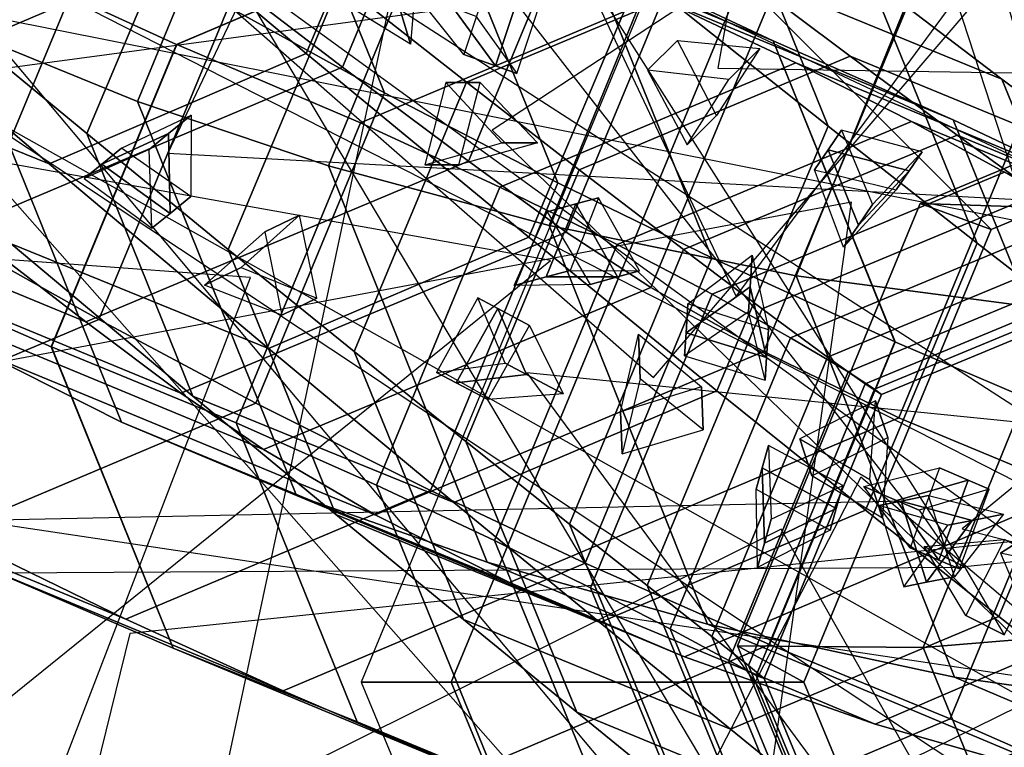
# Model space of a CAD drawing. Extents: x -0.432 to 0.137, y -0.12 to 0.61.
# Drawn here: x -0.014 to -0.004, y -0.001 to 0.007 of the extents above; entities that cross this region are included whole.
import ezdxf

# ---------------------------------------------------------------- set-up
doc = ezdxf.new("R2010")
doc.units = 0
for name, color, linetype in [('BG', 14, 'CONTINUOUS'), ('L1', 96, 'CONTINUOUS'), ('S1', 96, 'CONTINUOUS'), ('TR', 14, 'CONTINUOUS')]:
    doc.layers.add(name, color=color, linetype=linetype)

msp = doc.modelspace()

# ---------------------------------------------------------------- linework, layer by layer
at = {"layer": 'BG', "color": 40}
for points in [[(-0.013396, 0.01062, 0.359916), (-0.015053, 0.006623, 0.35993), (-0.016414, 0.007286, 0.369976), (-0.014764, 0.01126, 0.369927)], [(-0.011611, 0.00992, 0.349231), (-0.013273, 0.005897, 0.349197), (-0.015053, 0.006623, 0.35993), (-0.013396, 0.01062, 0.359916)], [(-0.009667, 0.00929, 0.339339), (-0.011332, 0.005243, 0.339243), (-0.013273, 0.005897, 0.349197), (-0.011611, 0.00992, 0.349231)], [(-0.012659, 0.008258, 0.92615), (-0.013789, 0.005571, 0.926314), (-0.015618, 0.007084, 0.937524), (-0.014495, 0.009742, 0.93734)], [(-0.007426, 0.008711, 0.329447), (-0.00909, 0.004639, 0.329276), (-0.011332, 0.005243, 0.339243), (-0.009667, 0.00929, 0.339339)], [(-0.004919, 0.008222, 0.319694), (-0.006577, 0.004126, 0.319426), (-0.00909, 0.004639, 0.329276), (-0.007426, 0.008711, 0.329447)], [(-0.011217, 0.007108, 0.916403), (-0.012353, 0.004396, 0.916549), (-0.013789, 0.005571, 0.926314), (-0.012659, 0.008258, 0.92615)], [(-0.001584, 0.00781, 0.3083), (-0.003231, 0.003688, 0.307921), (-0.006577, 0.004126, 0.319426), (-0.004919, 0.008222, 0.319694)], [(-0.01675, 0.006306, 0.950074), (-0.014171, 0.005264, 0.950746), (-0.01616, 0.006961, 0.960461), (-0.018708, 0.007984, 0.959751)], [(-0.014811, 0.007359, 0.749609), (-0.016098, 0.004259, 0.749586), (-0.014152, 0.003404, 0.761264), (-0.012877, 0.006478, 0.761274)], [(-0.009928, 0.006093, 0.906621), (-0.011071, 0.003357, 0.906748), (-0.012353, 0.004396, 0.916549), (-0.011217, 0.007108, 0.916403)], [(-0.012877, 0.006478, 0.761274), (-0.014152, 0.003404, 0.761264), (-0.014149, 0.003404, 0.761281), (-0.012875, 0.006478, 0.761283)], [(-0.012875, 0.006478, 0.761283), (-0.014149, 0.003404, 0.761281), (-0.012272, 0.002632, 0.772112), (-0.011008, 0.005681, 0.772121)], [(-0.01456, 0.004453, 0.938088), (-0.011942, 0.00339, 0.938701), (-0.014171, 0.005264, 0.950746), (-0.01675, 0.006306, 0.950074)], [(-0.017676, 0.005257, 0.400693), (-0.0138, 0.003661, 0.40125), (-0.015048, 0.004617, 0.411255), (-0.018884, 0.00619, 0.410558)], [(-0.008784, 0.005205, 0.896707), (-0.009935, 0.002444, 0.896815), (-0.011071, 0.003357, 0.906748), (-0.009928, 0.006093, 0.906621)], [(-0.011008, 0.005681, 0.772121), (-0.012272, 0.002632, 0.772112), (-0.010844, 0.002002, 0.781882), (-0.009589, 0.005028, 0.781901)], [(-0.016743, 0.004548, 0.390765), (-0.012835, 0.002934, 0.391218), (-0.0138, 0.003661, 0.40125), (-0.017676, 0.005257, 0.400693)], [(-0.007722, 0.004393, 0.885793), (-0.008882, 0.001606, 0.885882), (-0.009935, 0.002444, 0.896815), (-0.008784, 0.005205, 0.896707)], [(-0.009589, 0.005028, 0.781901), (-0.010844, 0.002002, 0.781882), (-0.009644, 0.00144, 0.791694), (-0.008398, 0.004444, 0.791719)], [(-0.003472, 0.004802, 0.164399), (-0.005288, 0.00035, 0.164738), (-0.003355, 0.000509, 0.174763), (-0.001569, 0.004934, 0.174286)], [(-0.004595, 0.004596, 0.099894), (-0.006499, 0, 0.099896), (-0.007174, 0.000367, 0.152529), (-0.005317, 0.004861, 0.152392)], [(-0.005317, 0.004861, 0.152392), (-0.007174, 0.000367, 0.152529), (-0.005288, 0.00035, 0.164738), (-0.003472, 0.004802, 0.164399)], [(-0.015922, 0.003987, 0.38077), (-0.011994, 0.002364, 0.381249), (-0.012835, 0.002934, 0.391218), (-0.016743, 0.004548, 0.390765)], [(-0.012712, 0.002906, 0.926825), (-0.010058, 0.001825, 0.927384), (-0.011942, 0.00339, 0.938701), (-0.01456, 0.004453, 0.938088)], [(-0.008398, 0.004444, 0.791719), (-0.009644, 0.00144, 0.791694), (-0.00867, 0.000959, 0.801538), (-0.007433, 0.003941, 0.801565)], [(-0.006924, 0.003791, 0.875928), (-0.008092, 0.000981, 0.875999), (-0.008882, 0.001606, 0.885882), (-0.007722, 0.004393, 0.885793)], [(-0.014796, 0.003326, 0.370432), (-0.010858, 0.001699, 0.371028), (-0.011994, 0.002364, 0.381249), (-0.015922, 0.003987, 0.38077)], [(-0.007433, 0.003941, 0.801565), (-0.00867, 0.000959, 0.801538), (-0.00786, 0.00054, 0.812158), (-0.006634, 0.003497, 0.812183)], [(-0.006261, 0.0033, 0.865465), (-0.007437, 0.000464, 0.865513), (-0.008092, 0.000981, 0.875999), (-0.006924, 0.003791, 0.875928)], [(-0.006634, 0.003497, 0.812183), (-0.00786, 0.00054, 0.812158), (-0.007263, 0.000218, 0.82351), (-0.006048, 0.00315, 0.823528)], [(-0.013437, 0.002642, 0.360446), (-0.009494, 0.001011, 0.361163), (-0.010858, 0.001699, 0.371028), (-0.014796, 0.003326, 0.370432)], [(-0.005877, 0.00303, 0.854954), (-0.007063, 0.00017, 0.854978), (-0.007437, 0.000464, 0.865513), (-0.006261, 0.0033, 0.865465)], [(-0.006048, 0.00315, 0.823528), (-0.007263, 0.000218, 0.82351), (-0.006986, 0.000068, 0.833411), (-0.00578, 0.002977, 0.83342)], [(-0.005709, 0.002922, 0.844597), (-0.006904, 0.000038, 0.844603), (-0.007063, 0.00017, 0.854978), (-0.005877, 0.00303, 0.854954)], [(-0.011259, 0.001702, 0.917009), (-0.008575, 0.000604, 0.917515), (-0.010058, 0.001825, 0.927384), (-0.012712, 0.002906, 0.926825)], [(-0.00578, 0.002977, 0.83342), (-0.006986, 0.000068, 0.833411), (-0.006904, 0.000038, 0.844603), (-0.005709, 0.002922, 0.844597)], [(-0.018308, 0.002799, 0.726997), (-0.015197, 0.001515, 0.726439), (-0.013393, 0.000638, 0.738409), (-0.016474, 0.001911, 0.738981)], [(-0.011659, 0.001894, 0.349763), (-0.007713, 0.000256, 0.350598), (-0.009494, 0.001011, 0.361163), (-0.013437, 0.002642, 0.360446)], [(-0.016474, 0.001911, 0.738981), (-0.013393, 0.000638, 0.738409), (-0.011793, -0.00009, 0.748573), (-0.014847, 0.001173, 0.749157)], [(-0.00972, 0.001218, 0.339845), (-0.005776, -0.000427, 0.340791), (-0.007713, 0.000256, 0.350598), (-0.011659, 0.001894, 0.349763)], [(-0.009961, 0.000635, 0.907157), (-0.007247, -0.000479, 0.907609), (-0.008575, 0.000604, 0.917515), (-0.011259, 0.001702, 0.917009)], [(-0.00748, 0.00059, 0.329901), (-0.003539, -0.001065, 0.330955), (-0.005776, -0.000427, 0.340791), (-0.00972, 0.001218, 0.339845)], [(-0.014847, 0.001173, 0.749157), (-0.011793, -0.00009, 0.748573), (-0.009888, -0.000907, 0.760242), (-0.012913, 0.000345, 0.760837)], [(-0.008809, -0.000306, 0.897169), (-0.006065, -0.001435, 0.897562), (-0.007247, -0.000479, 0.907609), (-0.009961, 0.000635, 0.907157)], [(-0.004969, 0.000051, 0.32006), (-0.001037, -0.001617, 0.321224), (-0.003539, -0.001065, 0.330955), (-0.00748, 0.00059, 0.329901)], [(-0.012913, 0.000345, 0.760837), (-0.009888, -0.000907, 0.760242), (-0.009888, -0.000908, 0.76025), (-0.012911, 0.000345, 0.760853)], [(-0.012911, 0.000345, 0.760853), (-0.009888, -0.000908, 0.76025), (-0.008033, -0.001649, 0.771159), (-0.01104, -0.000405, 0.771714)], [(-0.001621, -0.000419, 0.308549), (0.002303, -0.002104, 0.309816), (-0.001037, -0.001617, 0.321224), (-0.004969, 0.000051, 0.32006)], [(-0.00774, -0.001174, 0.886181), (-0.004965, -0.002318, 0.886514), (-0.006065, -0.001435, 0.897562), (-0.008809, -0.000306, 0.897169)], [(-0.01104, -0.000405, 0.771714), (-0.008033, -0.001649, 0.771159), (-0.006616, -0.002255, 0.78107), (-0.009613, -0.001015, 0.781537)]]:
    msp.add_3dface(points, dxfattribs=at)
at = {"layer": 'BG', "color": 22}
for points in [[(-0.011189, 0.006245, 0.411621), (-0.009567, 0.01012, 0.411441), (-0.011123, 0.011283, 0.421401), (-0.012742, 0.007435, 0.421628)], [(-0.011559, 0.006385, 0.951074), (-0.010444, 0.009012, 0.950866), (-0.012463, 0.010676, 0.960559), (-0.013573, 0.008076, 0.960796)], [(-0.00991, 0.005291, 0.401548), (-0.008284, 0.009192, 0.401413), (-0.009567, 0.01012, 0.411441), (-0.011189, 0.006245, 0.411621)], [(-0.008917, 0.004569, 0.391471), (-0.007286, 0.008495, 0.391377), (-0.008284, 0.009192, 0.401413), (-0.00991, 0.005291, 0.401548)], [(-0.009297, 0.004518, 0.939004), (-0.008175, 0.007176, 0.938819), (-0.010444, 0.009012, 0.950866), (-0.011559, 0.006385, 0.951074)], [(-0.008687, 0.007395, 0.748629), (-0.011742, 0.008658, 0.749213), (-0.009837, 0.007767, 0.76086), (-0.006812, 0.006515, 0.760265)], [(-0.016428, 0.005271, 0.694181), (-0.015087, 0.008492, 0.694263), (-0.013686, 0.007634, 0.705055), (-0.015016, 0.004437, 0.704983)], [(-0.008056, 0.004009, 0.381539), (-0.006416, 0.007958, 0.381471), (-0.007286, 0.008495, 0.391377), (-0.008917, 0.004569, 0.391471)], [(-0.004486, 0.006126, 0.907303), (-0.0072, 0.00724, 0.906851), (-0.008515, 0.008248, 0.916658), (-0.005831, 0.00715, 0.917164)], [(-0.006907, 0.003357, 0.371416), (-0.005258, 0.007331, 0.371367), (-0.006416, 0.007958, 0.381471), (-0.008056, 0.004009, 0.381539)], [(-0.006812, 0.006515, 0.760265), (-0.009837, 0.007767, 0.76086), (-0.009836, 0.007767, 0.760859), (-0.006813, 0.006515, 0.760255)], [(-0.006813, 0.006515, 0.760255), (-0.009836, 0.007767, 0.760859), (-0.007988, 0.006958, 0.771735), (-0.004981, 0.005713, 0.771181)], [(-0.015016, 0.004437, 0.704983), (-0.013686, 0.007634, 0.705055), (-0.012348, 0.006858, 0.714909), (-0.013668, 0.003683, 0.714848)], [(-0.005535, 0.002683, 0.361659), (-0.003878, 0.00668, 0.361645), (-0.005258, 0.007331, 0.371367), (-0.006907, 0.003357, 0.371416)], [(-0.003286, 0.00523, 0.897302), (-0.00603, 0.006359, 0.896909), (-0.0072, 0.00724, 0.906851), (-0.004486, 0.006126, 0.907303)], [(-0.007383, 0.002959, 0.927662), (-0.006253, 0.005646, 0.927498), (-0.008175, 0.007176, 0.938819), (-0.009297, 0.004518, 0.939004)], [(-0.004981, 0.005713, 0.771181), (-0.007988, 0.006958, 0.771735), (-0.006582, 0.006292, 0.781584), (-0.003585, 0.005052, 0.781116)], [(-0.013668, 0.003683, 0.714848), (-0.012348, 0.006858, 0.714909), (-0.010762, 0.005985, 0.726128), (-0.012072, 0.002835, 0.726079)], [(-0.003748, 0.001943, 0.351212), (-0.002085, 0.005966, 0.351247), (-0.003878, 0.00668, 0.361645), (-0.005535, 0.002683, 0.361659)], [(-0.002165, 0.004411, 0.886299), (-0.00494, 0.005555, 0.885966), (-0.00603, 0.006359, 0.896909), (-0.003286, 0.00523, 0.897302)], [(-0.003585, 0.005052, 0.781116), (-0.006582, 0.006292, 0.781584), (-0.005407, 0.005696, 0.791464), (-0.002423, 0.004461, 0.791078)], [(-0.012072, 0.002835, 0.726079), (-0.010762, 0.005985, 0.726128), (-0.009, 0.00507, 0.738067), (-0.010297, 0.001947, 0.738031)], [(-0.005874, 0.001745, 0.91777), (-0.004737, 0.004457, 0.917625), (-0.006253, 0.005646, 0.927498), (-0.007383, 0.002959, 0.927662)], [(-0.002423, 0.004461, 0.791078), (-0.005407, 0.005696, 0.791464), (-0.00446, 0.005181, 0.801369), (-0.00149, 0.003952, 0.801064)], [(-0.001315, 0.003803, 0.876345), (-0.004117, 0.004961, 0.876071), (-0.00494, 0.005555, 0.885966), (-0.002165, 0.004411, 0.886299)], [(-0.010297, 0.001947, 0.738031), (-0.009, 0.00507, 0.738067), (-0.007436, 0.00431, 0.7482), (-0.008723, 0.001209, 0.748176)], [(-0.004519, 0.000668, 0.907839), (-0.003375, 0.003404, 0.907712), (-0.004737, 0.004457, 0.917625), (-0.005874, 0.001745, 0.91777)], [(-0.008723, 0.001209, 0.748176), (-0.007436, 0.00431, 0.7482), (-0.005573, 0.003455, 0.759838), (-0.006848, 0.000381, 0.759828)], [(-0.006848, 0.000381, 0.759828), (-0.005573, 0.003455, 0.759838), (-0.005575, 0.003455, 0.759827), (-0.006849, 0.000381, 0.759825)], [(-0.006849, 0.000381, 0.759825), (-0.005575, 0.003455, 0.759827), (-0.003749, 0.002677, 0.770782), (-0.005013, -0.000373, 0.770773)], [(-0.003311, -0.000281, 0.897764), (-0.00216, 0.00248, 0.897656), (-0.003375, 0.003404, 0.907712), (-0.004519, 0.000668, 0.907839)], [(-0.005013, -0.000373, 0.770773), (-0.003749, 0.002677, 0.770782), (-0.002354, 0.002035, 0.780772), (-0.003609, -0.000991, 0.780753)]]:
    msp.add_3dface(points, dxfattribs=at)
at = {"layer": 'BG', "color": 12}
for points in [[(-0.003878, 0.00668, 0.361645), (-0.005494, 0.01066, 0.361128), (-0.006876, 0.011291, 0.370911), (-0.005258, 0.007331, 0.371367)], [(-0.002085, 0.005966, 0.351247), (-0.003699, 0.009968, 0.350681), (-0.005494, 0.01066, 0.361128), (-0.003878, 0.00668, 0.361645)], [(-0.012348, 0.006858, 0.714909), (-0.013634, 0.010019, 0.715338), (-0.012036, 0.00912, 0.726558), (-0.010762, 0.005985, 0.726128)], [(-0.006253, 0.005646, 0.927498), (-0.00733, 0.008311, 0.926987), (-0.009232, 0.009807, 0.938255), (-0.008175, 0.007176, 0.938819)], [(-0.010762, 0.005985, 0.726128), (-0.012036, 0.00912, 0.726558), (-0.010262, 0.008178, 0.738497), (-0.009, 0.00507, 0.738067)], [(-0.004737, 0.004457, 0.917625), (-0.005831, 0.00715, 0.917164), (-0.00733, 0.008311, 0.926987), (-0.006253, 0.005646, 0.927498)], [(-0.009, 0.00507, 0.738067), (-0.010262, 0.008178, 0.738497), (-0.008687, 0.007395, 0.748629), (-0.007436, 0.00431, 0.7482)], [(-0.007436, 0.00431, 0.7482), (-0.008687, 0.007395, 0.748629), (-0.006812, 0.006515, 0.760265), (-0.005573, 0.003455, 0.759838)], [(-0.003375, 0.003404, 0.907712), (-0.004486, 0.006126, 0.907303), (-0.005831, 0.00715, 0.917164), (-0.004737, 0.004457, 0.917625)], [(-0.005573, 0.003455, 0.759838), (-0.006812, 0.006515, 0.760265), (-0.006813, 0.006515, 0.760255), (-0.005575, 0.003455, 0.759827)], [(-0.005575, 0.003455, 0.759827), (-0.006813, 0.006515, 0.760255), (-0.004981, 0.005713, 0.771181), (-0.003749, 0.002677, 0.770782)], [(-0.00216, 0.00248, 0.897656), (-0.003286, 0.00523, 0.897302), (-0.004486, 0.006126, 0.907303), (-0.003375, 0.003404, 0.907712)], [(-0.003749, 0.002677, 0.770782), (-0.004981, 0.005713, 0.771181), (-0.003585, 0.005052, 0.781116), (-0.002354, 0.002035, 0.780772)]]:
    msp.add_3dface(points, dxfattribs=at)
at = {"layer": 'BG', "color": 32}
for points in [[(-0.016568, 0.005808, 0.4212), (-0.012742, 0.007435, 0.421628), (-0.01456, 0.008868, 0.431558), (-0.018352, 0.007241, 0.431072)], [(-0.011742, 0.008658, 0.749213), (-0.014811, 0.007359, 0.749609), (-0.012877, 0.006478, 0.761274), (-0.009837, 0.007767, 0.76086)], [(-0.0072, 0.00724, 0.906851), (-0.009928, 0.006093, 0.906621), (-0.011217, 0.007108, 0.916403), (-0.008515, 0.008248, 0.916658)], [(-0.014171, 0.005264, 0.950746), (-0.011559, 0.006385, 0.951074), (-0.013573, 0.008076, 0.960796), (-0.01616, 0.006961, 0.960461)], [(-0.009837, 0.007767, 0.76086), (-0.012877, 0.006478, 0.761274), (-0.012875, 0.006478, 0.761283), (-0.009836, 0.007767, 0.760859)], [(-0.009836, 0.007767, 0.760859), (-0.012875, 0.006478, 0.761283), (-0.011008, 0.005681, 0.772121), (-0.007988, 0.006958, 0.771735)], [(-0.015048, 0.004617, 0.411255), (-0.011189, 0.006245, 0.411621), (-0.012742, 0.007435, 0.421628), (-0.016568, 0.005808, 0.4212)], [(-0.00603, 0.006359, 0.896909), (-0.008784, 0.005205, 0.896707), (-0.009928, 0.006093, 0.906621), (-0.0072, 0.00724, 0.906851)], [(-0.007988, 0.006958, 0.771735), (-0.011008, 0.005681, 0.772121), (-0.009589, 0.005028, 0.781901), (-0.006582, 0.006292, 0.781584)], [(0, 0.0065, 0.099954), (-0.004595, 0.004596, 0.099894), (-0.005317, 0.004861, 0.152392), (-0.000833, 0.006722, 0.152086)], [(-0.000833, 0.006722, 0.152086), (-0.005317, 0.004861, 0.152392), (-0.003472, 0.004802, 0.164399), (0.000917, 0.006644, 0.163639)], [(-0.011942, 0.00339, 0.938701), (-0.009297, 0.004518, 0.939004), (-0.011559, 0.006385, 0.951074), (-0.014171, 0.005264, 0.950746)], [(-0.00494, 0.005555, 0.885966), (-0.007722, 0.004393, 0.885793), (-0.008784, 0.005205, 0.896707), (-0.00603, 0.006359, 0.896909)], [(-0.0138, 0.003661, 0.40125), (-0.00991, 0.005291, 0.401548), (-0.011189, 0.006245, 0.411621), (-0.015048, 0.004617, 0.411255)], [(-0.006582, 0.006292, 0.781584), (-0.009589, 0.005028, 0.781901), (-0.008398, 0.004444, 0.791719), (-0.005407, 0.005696, 0.791464)], [(-0.005407, 0.005696, 0.791464), (-0.008398, 0.004444, 0.791719), (-0.007433, 0.003941, 0.801565), (-0.00446, 0.005181, 0.801369)], [(-0.004117, 0.004961, 0.876071), (-0.006924, 0.003791, 0.875928), (-0.007722, 0.004393, 0.885793), (-0.00494, 0.005555, 0.885966)], [(-0.012835, 0.002934, 0.391218), (-0.008917, 0.004569, 0.391471), (-0.00991, 0.005291, 0.401548), (-0.0138, 0.003661, 0.40125)], [(-0.00446, 0.005181, 0.801369), (-0.007433, 0.003941, 0.801565), (-0.006634, 0.003497, 0.812183), (-0.00368, 0.004725, 0.812044)], [(-0.003427, 0.004477, 0.865567), (-0.006261, 0.0033, 0.865465), (-0.006924, 0.003791, 0.875928), (-0.004117, 0.004961, 0.876071)], [(-0.00368, 0.004725, 0.812044), (-0.006634, 0.003497, 0.812183), (-0.006048, 0.00315, 0.823528), (-0.003118, 0.004365, 0.823446)], [(-0.011994, 0.002364, 0.381249), (-0.008056, 0.004009, 0.381539), (-0.008917, 0.004569, 0.391471), (-0.012835, 0.002934, 0.391218)], [(-0.010058, 0.001825, 0.927384), (-0.007383, 0.002959, 0.927662), (-0.009297, 0.004518, 0.939004), (-0.011942, 0.00339, 0.938701)], [(-0.018194, 0.003099, 0.70531), (-0.015016, 0.004437, 0.704983), (-0.013668, 0.003683, 0.714848), (-0.016822, 0.002354, 0.715191)], [(-0.003018, 0.004215, 0.855012), (-0.005877, 0.00303, 0.854954), (-0.006261, 0.0033, 0.865465), (-0.003427, 0.004477, 0.865567)], [(-0.003118, 0.004365, 0.823446), (-0.006048, 0.00315, 0.823528), (-0.00578, 0.002977, 0.83342), (-0.002871, 0.004182, 0.833389)], [(-0.002825, 0.004117, 0.844612), (-0.005709, 0.002922, 0.844597), (-0.005877, 0.00303, 0.854954), (-0.003018, 0.004215, 0.855012)], [(-0.002871, 0.004182, 0.833389), (-0.00578, 0.002977, 0.83342), (-0.005709, 0.002922, 0.844597), (-0.002825, 0.004117, 0.844612)], [(-0.010858, 0.001699, 0.371028), (-0.006907, 0.003357, 0.371416), (-0.008056, 0.004009, 0.381539), (-0.011994, 0.002364, 0.381249)], [(-0.016822, 0.002354, 0.715191), (-0.013668, 0.003683, 0.714848), (-0.012072, 0.002835, 0.726079), (-0.015197, 0.001515, 0.726439)], [(-0.009494, 0.001011, 0.361163), (-0.005535, 0.002683, 0.361659), (-0.006907, 0.003357, 0.371416), (-0.010858, 0.001699, 0.371028)], [(-0.008575, 0.000604, 0.917515), (-0.005874, 0.001745, 0.91777), (-0.007383, 0.002959, 0.927662), (-0.010058, 0.001825, 0.927384)], [(-0.015197, 0.001515, 0.726439), (-0.012072, 0.002835, 0.726079), (-0.010297, 0.001947, 0.738031), (-0.013393, 0.000638, 0.738409)], [(-0.007713, 0.000256, 0.350598), (-0.003748, 0.001943, 0.351212), (-0.005535, 0.002683, 0.361659), (-0.009494, 0.001011, 0.361163)], [(-0.013393, 0.000638, 0.738409), (-0.010297, 0.001947, 0.738031), (-0.008723, 0.001209, 0.748176), (-0.011793, -0.00009, 0.748573)], [(-0.005776, -0.000427, 0.340791), (-0.001809, 0.001271, 0.341528), (-0.003748, 0.001943, 0.351212), (-0.007713, 0.000256, 0.350598)], [(-0.007247, -0.000479, 0.907609), (-0.004519, 0.000668, 0.907839), (-0.005874, 0.001745, 0.91777), (-0.008575, 0.000604, 0.917515)], [(-0.011793, -0.00009, 0.748573), (-0.008723, 0.001209, 0.748176), (-0.006848, 0.000381, 0.759828), (-0.009888, -0.000907, 0.760242)], [(-0.003539, -0.001065, 0.330955), (0.000424, 0.000644, 0.331821), (-0.001809, 0.001271, 0.341528), (-0.005776, -0.000427, 0.340791)], [(-0.006065, -0.001435, 0.897562), (-0.003311, -0.000281, 0.897764), (-0.004519, 0.000668, 0.907839), (-0.007247, -0.000479, 0.907609)], [(-0.009888, -0.000907, 0.760242), (-0.006848, 0.000381, 0.759828), (-0.006849, 0.000381, 0.759825), (-0.009888, -0.000908, 0.76025)], [(-0.009888, -0.000908, 0.76025), (-0.006849, 0.000381, 0.759825), (-0.005013, -0.000373, 0.770773), (-0.008033, -0.001649, 0.771159)], [(-0.004965, -0.002318, 0.886514), (-0.002183, -0.001156, 0.886687), (-0.003311, -0.000281, 0.897764), (-0.006065, -0.001435, 0.897562)], [(-0.008033, -0.001649, 0.771159), (-0.005013, -0.000373, 0.770773), (-0.003609, -0.000991, 0.780753), (-0.006616, -0.002255, 0.78107)]]:
    msp.add_3dface(points, dxfattribs=at)
at = {"layer": 'BG', "color": 2}
for points in [[(-0.015053, 0.006623, 0.35993), (-0.013437, 0.002642, 0.360446), (-0.014796, 0.003326, 0.370432), (-0.016414, 0.007286, 0.369976)], [(-0.013789, 0.005571, 0.926314), (-0.012712, 0.002906, 0.926825), (-0.01456, 0.004453, 0.938088), (-0.015618, 0.007084, 0.937524)], [(-0.013273, 0.005897, 0.349197), (-0.011659, 0.001894, 0.349763), (-0.013437, 0.002642, 0.360446), (-0.015053, 0.006623, 0.35993)], [(-0.011332, 0.005243, 0.339243), (-0.00972, 0.001218, 0.339845), (-0.011659, 0.001894, 0.349763), (-0.013273, 0.005897, 0.349197)], [(-0.012353, 0.004396, 0.916549), (-0.011259, 0.001702, 0.917009), (-0.012712, 0.002906, 0.926825), (-0.013789, 0.005571, 0.926314)], [(-0.00909, 0.004639, 0.329276), (-0.00748, 0.00059, 0.329901), (-0.00972, 0.001218, 0.339845), (-0.011332, 0.005243, 0.339243)], [(-0.006577, 0.004126, 0.319426), (-0.004969, 0.000051, 0.32006), (-0.00748, 0.00059, 0.329901), (-0.00909, 0.004639, 0.329276)], [(-0.011071, 0.003357, 0.906748), (-0.009961, 0.000635, 0.907157), (-0.011259, 0.001702, 0.917009), (-0.012353, 0.004396, 0.916549)], [(-0.016098, 0.004259, 0.749586), (-0.014847, 0.001173, 0.749157), (-0.012913, 0.000345, 0.760837), (-0.014152, 0.003404, 0.761264)], [(-0.003231, 0.003688, 0.307921), (-0.001621, -0.000419, 0.308549), (-0.004969, 0.000051, 0.32006), (-0.006577, 0.004126, 0.319426)], [(-0.014152, 0.003404, 0.761264), (-0.012913, 0.000345, 0.760837), (-0.012911, 0.000345, 0.760853), (-0.014149, 0.003404, 0.761281)], [(-0.014149, 0.003404, 0.761281), (-0.012911, 0.000345, 0.760853), (-0.01104, -0.000405, 0.771714), (-0.012272, 0.002632, 0.772112)], [(-0.009935, 0.002444, 0.896815), (-0.008809, -0.000306, 0.897169), (-0.009961, 0.000635, 0.907157), (-0.011071, 0.003357, 0.906748)], [(-0.012272, 0.002632, 0.772112), (-0.01104, -0.000405, 0.771714), (-0.009613, -0.001015, 0.781537), (-0.010844, 0.002002, 0.781882)], [(-0.008882, 0.001606, 0.885882), (-0.00774, -0.001174, 0.886181), (-0.008809, -0.000306, 0.897169), (-0.009935, 0.002444, 0.896815)], [(-0.010844, 0.002002, 0.781882), (-0.009613, -0.001015, 0.781537), (-0.008415, -0.001557, 0.791403), (-0.009644, 0.00144, 0.791694)], [(-0.008092, 0.000981, 0.875999), (-0.006936, -0.001825, 0.876243), (-0.00774, -0.001174, 0.886181), (-0.008882, 0.001606, 0.885882)], [(-0.009644, 0.00144, 0.791694), (-0.008415, -0.001557, 0.791403), (-0.007444, -0.002018, 0.801303), (-0.00867, 0.000959, 0.801538)], [(-0.00867, 0.000959, 0.801538), (-0.007444, -0.002018, 0.801303), (-0.00664, -0.002415, 0.811983), (-0.00786, 0.00054, 0.812158)], [(-0.007437, 0.000464, 0.865513), (-0.006266, -0.002369, 0.865684), (-0.006936, -0.001825, 0.876243), (-0.008092, 0.000981, 0.875999)], [(-0.00786, 0.00054, 0.812158), (-0.00664, -0.002415, 0.811983), (-0.006051, -0.002713, 0.823401), (-0.007263, 0.000218, 0.82351)], [(-0.005288, 0.00035, 0.164738), (-0.003468, -0.004105, 0.164457), (-0.001547, -0.003924, 0.174503), (-0.003355, 0.000509, 0.174763)], [(-0.007063, 0.00017, 0.854978), (-0.005879, -0.00269, 0.85507), (-0.006266, -0.002369, 0.865684), (-0.007437, 0.000464, 0.865513)], [(-0.006499, 0, 0.099896), (-0.004596, -0.004596, 0.099959), (-0.005316, -0.004128, 0.152416), (-0.007174, 0.000367, 0.152529)], [(-0.007174, 0.000367, 0.152529), (-0.005316, -0.004128, 0.152416), (-0.003468, -0.004105, 0.164457), (-0.005288, 0.00035, 0.164738)], [(-0.007263, 0.000218, 0.82351), (-0.006051, -0.002713, 0.823401), (-0.005781, -0.002842, 0.833368), (-0.006986, 0.000068, 0.833411)], [(-0.006904, 0.000038, 0.844603), (-0.005709, -0.002846, 0.844626), (-0.005879, -0.00269, 0.85507), (-0.007063, 0.00017, 0.854978)], [(-0.006986, 0.000068, 0.833411), (-0.005781, -0.002842, 0.833368), (-0.005709, -0.002846, 0.844626), (-0.006904, 0.000038, 0.844603)]]:
    msp.add_3dface(points, dxfattribs=at)
at = {"layer": 'L1', "color": 96}
for points in [[(-0.007187, 0.003918, 0.908071), (0.028034, 0.051614, 1.002227), (0.001044, 0.126318, 1.082923), (-0.035217, 0.063162, 0.997925)], [(-0.010026, 0.006852, 0.36159), (-0.087503, 0.081976, 0.474685), (-0.181634, 0.068177, 0.597636), (-0.106647, -0.006057, 0.48271)], [(-0.002891, 0.000634, 0.824236), (0.034558, 0.008937, 0.918657), (0.033286, 0.066353, 1.001263), (-0.015148, 0.038096, 0.917894)], [(-0.004862, 0.001166, 0.80208), (-0.044674, 0.063637, 0.911342), (-0.111524, 0.054967, 1.0245), (-0.087936, 0.000679, 0.906275)], [(-0.00392, 0.005134, 0.331418), (-0.017602, 0.052627, 0.389978), (-0.055521, 0.061394, 0.457551), (-0.056368, 0.029743, 0.383054)], [(-0.005477, 0.001842, 0.88706), (-0.04999, 0.058913, 0.985205), (-0.120275, 0.050787, 1.084554), (-0.09066, 0.000068, 0.975935)], [(-0.024317, 0.01222, 0.652775), (0.014962, -0.007802, 0.74466), (0.063092, 0.033659, 0.822675), (0.002699, 0.048502, 0.743764)], [(-0.009668, 0.005607, 0.927842), (0.034697, -0.037392, 1.063337), (0.065119, 0.005196, 1.20427), (0.055093, 0.048007, 1.055821)], [(0.015312, 0.004291, 0.248487), (0.014298, 0.027995, 0.297494), (-0.017072, 0.038649, 0.340559), (-0.01093, 0.009505, 0.295475)], [(0.007103, 0.001553, 0.1939), (-0.001161, 0.033408, 0.271732), (-0.043625, 0.028446, 0.345493), (-0.013891, -0.014792, 0.275286)], [(0.011159, 0.003603, 0.279779), (-0.032439, 0.03118, 0.346708), (-0.090642, 0.01116, 0.405701), (-0.026419, -0.017949, 0.353637)], [(-0.036232, 0.028308, 0.565978), (-0.001318, -0.035558, 0.674242), (0.087751, -0.045217, 0.767527), (0.043469, 0.024205, 0.667881)], [(-0.00489, 0.001557, 0.792082), (0.035688, -0.00886, 0.839871), (0.055688, 0.013567, 0.895825), (0.024752, 0.025897, 0.842219)], [(-0.013406, 0.009064, 0.401731), (-0.000668, -0.012314, 0.456105), (0.026974, -0.002272, 0.508041), (0.006654, 0.021235, 0.456945)], [(-0.019956, 0.014063, 0.980035), (-0.042716, -0.00518, 1.077495), (-0.002243, -0.023387, 1.167785), (0.01008, 0.017925, 1.077032)], [(-0.003315, -0.000093, 0.834232), (-0.090175, 0.012875, 0.951645), (-0.094538, -0.033171, 1.096862), (-0.035897, -0.05637, 0.964919)], [(-0.012127, 0.004111, 0.749809), (-0.095563, 0.010246, 0.870222), (-0.089966, -0.033468, 1.016115), (-0.034062, -0.052896, 0.882387)], [(0.001743, 0.003476, 0.310411), (-0.025978, 0.008984, 0.356948), (-0.051805, -0.018235, 0.396246), (-0.017635, -0.021128, 0.354488)], [(-0.014385, 0.008597, 0.951053), (-0.073874, -0.012193, 1.055454), (-0.076169, -0.07353, 1.160852), (-0.027037, -0.06651, 1.047785)], [(-0.015011, 0.005426, 0.727607), (-0.030755, -0.063772, 0.826777), (0.02006, -0.110946, 0.92712), (0.040525, -0.057417, 0.817743)], [(0.014193, 0.003357, 0.22639), (-0.013351, 0.000493, 0.27939), (-0.021078, -0.030911, 0.329553), (0.011939, -0.022731, 0.280367)], [(-0.009316, 0.003141, 0.76134), (0.042947, -0.067622, 0.860801), (0.134828, -0.073069, 0.95695), (0.09137, -0.006961, 0.850149)], [(0.008766, 0.003048, 0.291485), (-0.024507, -0.056361, 0.395215), (0.012652, -0.099016, 0.505159), (0.045754, -0.035121, 0.403412)], [(-0.00673, 0.001555, 0.782202), (-0.058133, -0.02398, 0.921226), (-0.038852, -0.111792, 1.040006), (0.022716, -0.050388, 0.919551)], [(0.0028, 0.000039, 0.174394), (-0.038112, -0.041635, 0.312999), (0.007464, -0.120418, 0.43093), (0.046941, -0.04169, 0.311289)], [(-0.003495, 0.000071, 0.812761), (-0.014872, -0.040784, 0.892165), (0.031473, -0.087192, 0.957115), (0.039785, -0.038687, 0.882185)]]:
    msp.add_3dface(points, dxfattribs=at)
at = {"layer": 'L1', "color": 64}
for points in [[(-0.031696, 0.020433, 0.600438), (0.028973, -0.000823, 0.732897), (0.0944, 0.070221, 0.846046), (0.022765, 0.087146, 0.719528)], [(-0.007374, 0.006236, 0.351124), (0.04305, 0.00544, 0.468014), (0.065683, 0.079145, 0.569146), (0.003656, 0.068362, 0.460094)], [(0.005282, 0.003975, 0.300866), (0.013912, 0.024658, 0.349097), (-0.012434, 0.053773, 0.386373), (-0.019534, 0.028789, 0.340684)]]:
    msp.add_3dface(points, dxfattribs=at)
at = {"layer": 'L1', "color": 86}
for points in [[(-0.008029, 0.003093, 0.772346), (0.014928, 0.029861, 0.849037), (-0.010729, 0.066977, 0.919674), (-0.033043, 0.025006, 0.850417)], [(-0.017586, 0.007542, 0.706471), (0.052881, -0.039115, 0.808886), (0.13682, -0.01057, 0.908162), (0.076516, 0.034895, 0.798793)], [(-0.013334, 0.00835, 0.391724), (-0.088293, 0.028715, 0.499417), (-0.149237, -0.026037, 0.604319), (-0.084667, -0.049031, 0.490445)], [(-0.033698, 0.02213, 0.589045), (-0.061865, -0.056759, 0.675106), (-0.023269, -0.106231, 0.78017), (0.007601, -0.060602, 0.667592)], [(-0.02265, 0.015965, 0.450967), (-0.041825, 0.005051, 0.517556), (-0.01995, -0.015289, 0.58086), (-0.000227, -0.010713, 0.512653)], [(-0.009075, 0.004282, 0.917922), (-0.070642, 0.015293, 0.988241), (-0.111538, -0.02368, 1.062686), (-0.061128, -0.037736, 0.985332)], [(-0.006017, 0.004874, 0.341302), (-0.026947, 0.000943, 0.390036), (-0.034294, -0.036503, 0.428444), (-0.010743, -0.028739, 0.382107)], [(-0.005922, 0.002082, 0.898152), (-0.032952, -0.050288, 1.033077), (0.0322, -0.113709, 1.15082), (0.055446, -0.049848, 1.021181)], [(-0.003672, 0.000072, 0.866607), (-0.030693, -0.013216, 0.914226), (-0.027397, -0.038901, 0.964283), (-0.004313, -0.03208, 0.913097)]]:
    msp.add_3dface(points, dxfattribs=at)
at = {"layer": 'L1', "color": 74}
for points in [[(-0.003216, 0.000638, 0.855955), (0.001212, 0.047553, 0.918157), (-0.026054, 0.05471, 0.993446), (-0.038183, 0.026029, 0.920581)], [(0.000915, 0.000807, 0.164567), (0.015842, 0.014052, 0.213865), (0.000431, 0.047388, 0.253647), (-0.014446, 0.029407, 0.206557)], [(-0.012966, 0.005372, 0.739593), (0.009397, 0.004155, 0.787831), (0.027996, 0.038721, 0.825122), (0.002092, 0.037055, 0.779424)], [(-0.028571, 0.015861, 0.621742), (0.011546, -0.058123, 0.703181), (0.06982, -0.061241, 0.807265), (0.046603, -0.000501, 0.709298)], [(-0.010713, 0.006897, 0.371574), (-0.02889, -0.07826, 0.489542), (0.016528, -0.084254, 0.634898), (0.04333, -0.027955, 0.502618)], [(0.014896, 0.003352, 0.259717), (-0.041385, -0.049763, 0.366662), (-0.023108, -0.118084, 0.477778), (0.027843, -0.081997, 0.361235)]]:
    msp.add_3dface(points, dxfattribs=at)
at = {"layer": 'L1', "color": 84}
for points in [[(-0.038452, 0.031582, 0.534058), (-0.039803, -0.043498, 0.643568), (0.027647, -0.08532, 0.750422), (0.034354, -0.019713, 0.635027)], [(-0.022036, 0.00981, 0.673181), (-0.006625, -0.053542, 0.741046), (0.047026, -0.078671, 0.81332), (0.038541, -0.024193, 0.737937)]]:
    msp.add_3dface(points, dxfattribs=at)
at = {"layer": 'S1', "color": 74}
for points in [[(-0.010626, 0.006907, 0.37046), (-0.010551, 0.007696, 0.370809), (-0.010431, 0.007294, 0.37169), (-0.010499, 0.006481, 0.371397)], [(-0.01133, 0.007323, 0.370745), (-0.010626, 0.006907, 0.37046), (-0.010499, 0.006481, 0.371397), (-0.011209, 0.006917, 0.371636)], [(-0.01296, 0.005571, 0.738846), (-0.013637, 0.005261, 0.739289), (-0.013436, 0.005424, 0.739753), (-0.012728, 0.00576, 0.739385)], [(-0.012943, 0.004761, 0.739152), (-0.01296, 0.005571, 0.738846), (-0.012728, 0.00576, 0.739385), (-0.012733, 0.004932, 0.73964)], [(-0.013157, 0.005411, 0.738471), (-0.013818, 0.005114, 0.738945), (-0.013637, 0.005261, 0.739289), (-0.01296, 0.005571, 0.738846)], [(-0.013129, 0.00461, 0.738799), (-0.013157, 0.005411, 0.738471), (-0.01296, 0.005571, 0.738846), (-0.012943, 0.004761, 0.739152)], [(-0.013637, 0.005261, 0.739289), (-0.012943, 0.004761, 0.739152), (-0.012733, 0.004932, 0.73964), (-0.013436, 0.005424, 0.739753)], [(-0.013818, 0.005114, 0.738945), (-0.013129, 0.00461, 0.738799), (-0.012943, 0.004761, 0.739152), (-0.013637, 0.005261, 0.739289)]]:
    msp.add_3dface(points, dxfattribs=at)
at = {"layer": 'S1', "color": 96}
for points in [[(-0.009634, 0.00626, 0.361232), (-0.009363, 0.007082, 0.361216), (-0.009685, 0.007198, 0.36171), (-0.009955, 0.006375, 0.361723)], [(-0.009418, 0.006183, 0.360955), (-0.009146, 0.007005, 0.360938), (-0.009363, 0.007082, 0.361216), (-0.009634, 0.00626, 0.361232)], [(-0.010069, 0.006851, 0.360771), (-0.009634, 0.00626, 0.361232), (-0.009955, 0.006375, 0.361723), (-0.010437, 0.006982, 0.361337)], [(-0.009833, 0.006766, 0.360468), (-0.009418, 0.006183, 0.360955), (-0.009634, 0.00626, 0.361232), (-0.010069, 0.006851, 0.360771)], [(-0.010141, 0.006092, 0.926953), (-0.010352, 0.005255, 0.927031), (-0.010006, 0.005254, 0.927946), (-0.009791, 0.00609, 0.927881)], [(-0.009569, 0.005479, 0.926736), (-0.010141, 0.006092, 0.926953), (-0.009791, 0.00609, 0.927881), (-0.009207, 0.005477, 0.927699)], [(-0.010352, 0.005255, 0.927031), (-0.009569, 0.005479, 0.926736), (-0.009207, 0.005477, 0.927699), (-0.010006, 0.005254, 0.927946)], [(-0.011627, 0.004743, 0.749034), (-0.012222, 0.00421, 0.7487), (-0.012593, 0.004031, 0.749648), (-0.011979, 0.004573, 0.749928)], [(-0.011451, 0.0039, 0.748944), (-0.011627, 0.004743, 0.749034), (-0.011979, 0.004573, 0.749928), (-0.011808, 0.003728, 0.749852)], [(-0.007046, 0.004014, 0.907303), (-0.007698, 0.003549, 0.907634), (-0.007678, 0.003841, 0.908127), (-0.007024, 0.004337, 0.907852)], [(-0.006879, 0.003298, 0.907761), (-0.007046, 0.004014, 0.907303), (-0.007024, 0.004337, 0.907852), (-0.00686, 0.003577, 0.908234)], [(-0.012222, 0.00421, 0.7487), (-0.011451, 0.0039, 0.748944), (-0.011808, 0.003728, 0.749852), (-0.012593, 0.004031, 0.749648)], [(-0.007063, 0.003762, 0.90695), (-0.007713, 0.003313, 0.907302), (-0.007698, 0.003549, 0.907634), (-0.007046, 0.004014, 0.907303)], [(-0.006894, 0.003067, 0.907438), (-0.007063, 0.003762, 0.90695), (-0.007046, 0.004014, 0.907303), (-0.006879, 0.003298, 0.907761)], [(-0.009813, 0.003902, 0.76071), (-0.010235, 0.003146, 0.760728), (-0.010034, 0.00304, 0.760986), (-0.009611, 0.003795, 0.760969)], [(-0.009538, 0.00324, 0.760224), (-0.009813, 0.003902, 0.76071), (-0.009611, 0.003795, 0.760969), (-0.009318, 0.003124, 0.760507)], [(-0.007698, 0.003549, 0.907634), (-0.006879, 0.003298, 0.907761), (-0.00686, 0.003577, 0.908234), (-0.007678, 0.003841, 0.908127)], [(-0.009611, 0.003795, 0.760969), (-0.010034, 0.00304, 0.760986), (-0.009713, 0.00287, 0.761479), (-0.009288, 0.003624, 0.761464)], [(-0.009318, 0.003124, 0.760507), (-0.009611, 0.003795, 0.760969), (-0.009288, 0.003624, 0.761464), (-0.008948, 0.002929, 0.761076)], [(-0.007713, 0.003313, 0.907302), (-0.006894, 0.003067, 0.907438), (-0.006879, 0.003298, 0.907761), (-0.007698, 0.003549, 0.907634)], [(-0.010235, 0.003146, 0.760728), (-0.009538, 0.00324, 0.760224), (-0.009318, 0.003124, 0.760507), (-0.010034, 0.00304, 0.760986)], [(-0.010034, 0.00304, 0.760986), (-0.009318, 0.003124, 0.760507), (-0.008948, 0.002929, 0.761076), (-0.009713, 0.00287, 0.761479)], [(-0.006104, 0.001997, 0.781397), (-0.006861, 0.002403, 0.78151), (-0.006925, 0.002176, 0.781895), (-0.00617, 0.001765, 0.78179)], [(-0.006861, 0.002403, 0.78151), (-0.006832, 0.001655, 0.781074), (-0.006901, 0.00141, 0.781491), (-0.006925, 0.002176, 0.781895)], [(-0.00617, 0.001765, 0.78179), (-0.006925, 0.002176, 0.781895), (-0.006986, 0.001961, 0.782343), (-0.006233, 0.001542, 0.782256)], [(-0.006925, 0.002176, 0.781895), (-0.006901, 0.00141, 0.781491), (-0.006972, 0.001163, 0.782008), (-0.006986, 0.001961, 0.782343)], [(-0.004829, 0.002052, 0.886676), (-0.005558, 0.001844, 0.886257), (-0.005891, 0.001986, 0.886819), (-0.005122, 0.002177, 0.887168)], [(-0.005129, 0.00124, 0.886706), (-0.004829, 0.002052, 0.886676), (-0.005122, 0.002177, 0.887168), (-0.005419, 0.001364, 0.887194)], [(-0.004615, 0.001961, 0.886377), (-0.005327, 0.001745, 0.885934), (-0.005558, 0.001844, 0.886257), (-0.004829, 0.002052, 0.886676)], [(-0.004916, 0.00115, 0.88641), (-0.004615, 0.001961, 0.886377), (-0.004829, 0.002052, 0.886676), (-0.005129, 0.00124, 0.886706)], [(-0.006832, 0.001655, 0.781074), (-0.006104, 0.001997, 0.781397), (-0.00617, 0.001765, 0.78179), (-0.006901, 0.00141, 0.781491)], [(-0.005558, 0.001844, 0.886257), (-0.005129, 0.00124, 0.886706), (-0.005419, 0.001364, 0.887194), (-0.005891, 0.001986, 0.886819)], [(-0.005036, 0.001594, 0.790952), (-0.005738, 0.001794, 0.791418), (-0.00551, 0.001839, 0.791742), (-0.004788, 0.001643, 0.791306)], [(-0.005738, 0.001794, 0.791418), (-0.005483, 0.000969, 0.791353), (-0.005252, 0.001015, 0.791682), (-0.00551, 0.001839, 0.791742)], [(-0.005327, 0.001745, 0.885934), (-0.004916, 0.00115, 0.88641), (-0.005129, 0.00124, 0.886706), (-0.005558, 0.001844, 0.886257)], [(-0.004788, 0.001643, 0.791306), (-0.00551, 0.001839, 0.791742), (-0.005232, 0.001895, 0.79222), (-0.004469, 0.001706, 0.791856)], [(-0.00551, 0.001839, 0.791742), (-0.005252, 0.001015, 0.791682), (-0.004968, 0.001071, 0.792169), (-0.005232, 0.001895, 0.79222)], [(-0.006901, 0.00141, 0.781491), (-0.00617, 0.001765, 0.78179), (-0.006233, 0.001542, 0.782256), (-0.006972, 0.001163, 0.782008)], [(-0.005252, 0.001015, 0.791682), (-0.004788, 0.001643, 0.791306), (-0.004469, 0.001706, 0.791856), (-0.004968, 0.001071, 0.792169)], [(-0.005483, 0.000969, 0.791353), (-0.005036, 0.001594, 0.790952), (-0.004788, 0.001643, 0.791306), (-0.005252, 0.001015, 0.791682)], [(-0.003711, 0.001142, 0.87606), (-0.004501, 0.00131, 0.876372), (-0.004104, 0.001564, 0.877239), (-0.003294, 0.001409, 0.876976)], [(-0.004501, 0.00131, 0.876372), (-0.004164, 0.000516, 0.87645), (-0.003773, 0.000766, 0.877305), (-0.004104, 0.001564, 0.877239)], [(-0.004071, 0.001251, 0.801295), (-0.004867, 0.001171, 0.800962), (-0.005276, 0.001378, 0.801895), (-0.004459, 0.001447, 0.802174)], [(-0.004464, 0.000479, 0.801293), (-0.004071, 0.001251, 0.801295), (-0.004459, 0.001447, 0.802174), (-0.004852, 0.000675, 0.802173)], [(-0.004867, 0.001171, 0.800962), (-0.004464, 0.000479, 0.801293), (-0.004852, 0.000675, 0.802173), (-0.005276, 0.001378, 0.801895)]]:
    msp.add_3dface(points, dxfattribs=at)
at = {"layer": 'S1', "color": 64}
for points in [[(-0.007264, 0.00612, 0.350017), (-0.008088, 0.006216, 0.350264), (-0.007785, 0.006518, 0.35116), (-0.006948, 0.006435, 0.350953)], [(-0.008088, 0.006216, 0.350264), (-0.007686, 0.005458, 0.350384), (-0.007388, 0.005755, 0.35126), (-0.007785, 0.006518, 0.35116)], [(-0.007686, 0.005458, 0.350384), (-0.007264, 0.00612, 0.350017), (-0.006948, 0.006435, 0.350953), (-0.007388, 0.005755, 0.35126)]]:
    msp.add_3dface(points, dxfattribs=at)
at = {"layer": 'S1', "color": 86}
for points in [[(-0.005298, 0.005386, 0.340646), (-0.006116, 0.005606, 0.340469), (-0.006253, 0.005406, 0.340851), (-0.00543, 0.005192, 0.341016)], [(-0.006116, 0.005606, 0.340469), (-0.005801, 0.00485, 0.340187), (-0.005944, 0.004641, 0.340589), (-0.006253, 0.005406, 0.340851)], [(-0.00543, 0.005192, 0.341016), (-0.006253, 0.005406, 0.340851), (-0.006392, 0.005202, 0.341329), (-0.005561, 0.005, 0.341466)], [(-0.006253, 0.005406, 0.340851), (-0.005944, 0.004641, 0.340589), (-0.006096, 0.004418, 0.341112), (-0.006392, 0.005202, 0.341329)], [(-0.005801, 0.00485, 0.340187), (-0.005298, 0.005386, 0.340646), (-0.00543, 0.005192, 0.341016), (-0.005944, 0.004641, 0.340589)], [(-0.005944, 0.004641, 0.340589), (-0.00543, 0.005192, 0.341016), (-0.005561, 0.005, 0.341466), (-0.006096, 0.004418, 0.341112)], [(-0.008588, 0.00492, 0.917152), (-0.008877, 0.004182, 0.916804), (-0.00912, 0.004116, 0.917148), (-0.008817, 0.004858, 0.917474)], [(-0.00817, 0.004177, 0.917304), (-0.008588, 0.00492, 0.917152), (-0.008817, 0.004858, 0.917474), (-0.008393, 0.004116, 0.917618)], [(-0.008817, 0.004858, 0.917474), (-0.00912, 0.004116, 0.917148), (-0.009444, 0.004027, 0.9177), (-0.009109, 0.004778, 0.917973)], [(-0.008393, 0.004116, 0.917618), (-0.008817, 0.004858, 0.917474), (-0.009109, 0.004778, 0.917973), (-0.008672, 0.00404, 0.918092)], [(-0.00912, 0.004116, 0.917148), (-0.008393, 0.004116, 0.917618), (-0.008672, 0.00404, 0.918092), (-0.009444, 0.004027, 0.9177)], [(-0.008877, 0.004182, 0.916804), (-0.00817, 0.004177, 0.917304), (-0.008393, 0.004116, 0.917618), (-0.00912, 0.004116, 0.917148)], [(-0.008163, 0.003081, 0.771236), (-0.008347, 0.002319, 0.771604), (-0.008365, 0.002746, 0.772477), (-0.008182, 0.003535, 0.772168)], [(-0.007522, 0.002563, 0.771502), (-0.008163, 0.003081, 0.771236), (-0.008182, 0.003535, 0.772168), (-0.00754, 0.002998, 0.772392)], [(-0.008347, 0.002319, 0.771604), (-0.007522, 0.002563, 0.771502), (-0.00754, 0.002998, 0.772392), (-0.008365, 0.002746, 0.772477)], [(-0.00577, 0.002858, 0.897362), (-0.006542, 0.002471, 0.897307), (-0.006419, 0.002095, 0.898212), (-0.005647, 0.002486, 0.898258)], [(-0.00583, 0.002057, 0.897038), (-0.00577, 0.002858, 0.897362), (-0.005647, 0.002486, 0.898258), (-0.005701, 0.001665, 0.897986)], [(-0.006542, 0.002471, 0.897307), (-0.00583, 0.002057, 0.897038), (-0.005701, 0.001665, 0.897986), (-0.006419, 0.002095, 0.898212)]]:
    msp.add_3dface(points, dxfattribs=at)
at = {"layer": 'TR', "color": 32}
msp.add_3dface([(0, 0.010086, 0.025), (-0.007132, 0.007132, 0.025), (-0.004596, 0.004596, 0.1), (0, 0.0065, 0.1)], dxfattribs=at)
at = {"layer": 'TR', "color": 40}
for points in [[(-0.007778, 0.007778), (-0.011, 0), (-0.010086, 0, 0.025), (-0.007132, 0.007132, 0.025)], [(-0.007132, 0.007132, 0.025), (-0.010086, 0, 0.025), (-0.0065, 0, 0.1), (-0.004596, 0.004596, 0.1)]]:
    msp.add_3dface(points, dxfattribs=at)
at = {"layer": 'TR', "color": 2}
for points in [[(-0.011, 0), (-0.007778, -0.007778), (-0.007132, -0.007132, 0.025), (-0.010086, 0, 0.025)], [(-0.010086, 0, 0.025), (-0.007132, -0.007132, 0.025), (-0.004596, -0.004596, 0.1), (-0.0065, 0, 0.1)]]:
    msp.add_3dface(points, dxfattribs=at)

doc.saveas('drawing.dxf')
